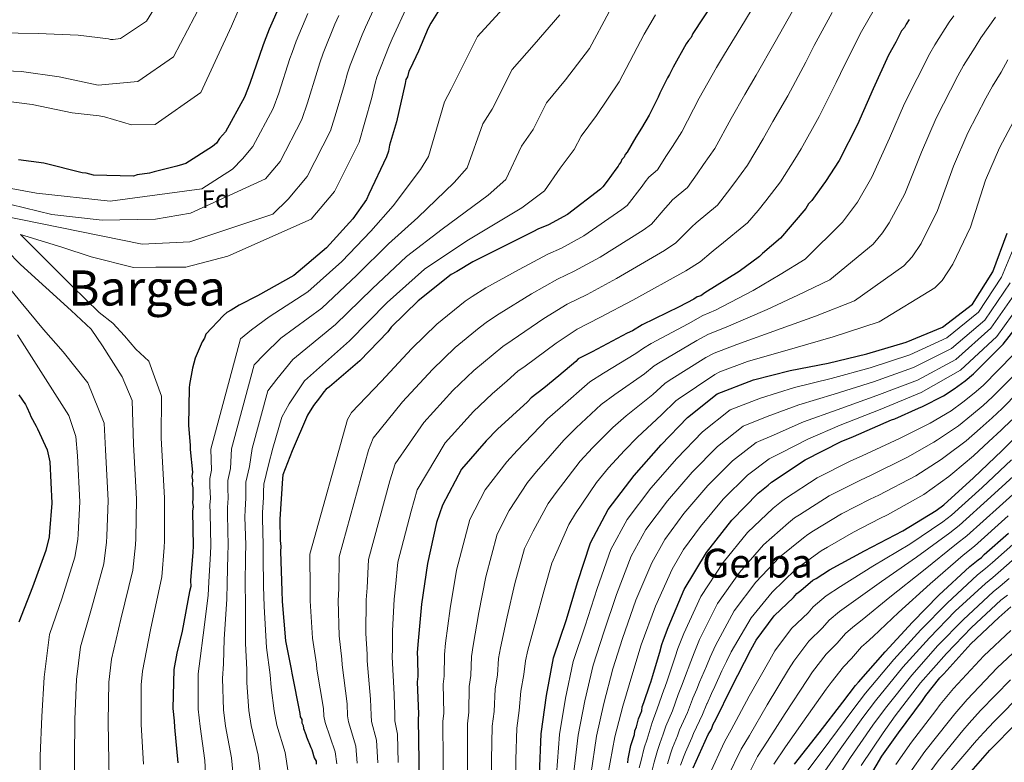
# Model space of a CAD drawing. Extents: x 566465 to 573321, y 742841 to 747537.
# Drawn here: x 566843 to 567235, y 746519 to 746815 of the extents above; entities that cross this region are included whole.
import ezdxf
from ezdxf.enums import TextEntityAlignment as Align

# ---------------------------------------------------------------- set-up
doc = ezdxf.new("R2010")
doc.units = 0
doc.header["$MEASUREMENT"] = 0
for name, color, linetype in [('Nivel 37', 7, 'Continuous'), ('Nivel 4', 7, 'Continuous'), ('Nivel 45', 7, 'Continuous'), ('Nivel 5', 7, 'Continuous')]:
    doc.layers.add(name, color=color, linetype=linetype)
doc.styles.add('Style-arial', font='arial.shx', dxfattribs={"bigfont": 'arialbig.shx'})
doc.styles.add('Style-times', font='times.shx', dxfattribs={"bigfont": 'timesbig.shx'})

msp = doc.modelspace()

# ---------------------------------------------------------------- linework, layer by layer
at = {"layer": 'Nivel 4', "color": 30, "linetype": 'Continuous', "lineweight": 30, "flags": 128}
for points, elevation in [([(566946.529, 746821.346), (566941.823, 746810.756), (566939.914, 746805.582)], 775), ([(567118.973, 746821.972), (567110.515, 746809.076), (567109.876, 746807.5), (567108.781, 746806.362), (567107.914, 746805.004), (567102.735, 746795.746), (567101.229, 746792.813), (567100.363, 746791.455), (567097.355, 746785.366), (567096.716, 746783.79), (567093.06, 746776.571), (567090.035, 746771.375), (567087.873, 746767.759)], 825), ([(567010.168, 746819.586), (567006.271, 746813.256), (567005.194, 746811.225), (567001.355, 746801.992), (566997.918, 746795.001), (566997.489, 746794.099), (566996.863, 746791.854)], 800), ([(567196.672, 746814.647), (567195.368, 746812.835), (567194.724, 746811.482), (567193.634, 746810.121), (567192.772, 746808.54), (567191.266, 746805.607), (567188.464, 746800.415), (567182.248, 746787.116), (567176.049, 746772.923), (567168.738, 746758.486), (567163.318, 746750.116), (567162.228, 746748.754), (567157.881, 746742.638), (567156.567, 746741.273), (567155.486, 746739.465), (567145.443, 746727.654), (567138.194, 746721.481), (567137.099, 746720.343), (567128.952, 746714.376), (567115.272, 746705.844), (567113.731, 746704.697), (567112.177, 746704.22), (567110.855, 746703.301), (567105.107, 746700.285)], 850), ([(566939.914, 746805.582), (566939.271, 746804.229), (566934.206, 746789.166), (566932.078, 746783.764), (566924.531, 746769.991), (566922.127, 746767.264), (566920.823, 746765.452), (566919.286, 746764.081), (566908.696, 746757.397), (566907.366, 746756.924), (566905.146, 746756.21), (566896.032, 746754.022), (566894.254, 746753.54), (566889.356, 746752.774), (566887.802, 746752.297), (566871.937, 746752.656), (566869.017, 746753.492), (566867.45, 746753.685), (566852.189, 746757.406), (566842.111, 746758.772)], 775), ([(566996.863, 746791.854), (566996.215, 746790.724), (566996.023, 746789.157), (566992.525, 746773.901), (566989.802, 746764.69), (566989.403, 746762.225), (566988.554, 746759.975), (566981.475, 746745.095), (566980.622, 746743.068), (566975.189, 746735.368), (566964.695, 746723.772), (566951.733, 746712.797), (566937.15, 746704.694), (566929.853, 746700.977), (566926.766, 746698.907), (566924.998, 746697.979), (566923.68, 746696.836), (566916.68, 746689.328), (566916.041, 746687.752), (566915.174, 746686.395), (566912.398, 746679.864), (566911.361, 746675.823), (566910.148, 746669.322), (566909.951, 746667.978), (566909.798, 746653.011), (566910.397, 746645.205), (566910.432, 746643.419), (566911.277, 746634.502), (566911.089, 746632.711), (566911.338, 746631.376), (566911.15, 746629.586), (566911.4, 746628.25), (566911.487, 746623.785), (566911.29, 746622.441), (566911.548, 746620.66), (566911.36, 746618.869), (566911.631, 746605.027), (566911.456, 746602.566), (566910.559, 746591.381), (566910.607, 746588.925), (566910.2, 746586.907), (566907.157, 746571.213), (566905.095, 746562.462), (566903.882, 746555.961), (566903.519, 746540.32), (566904.062, 746535.417), (566904.11, 746532.961), (566905.506, 746518.694)], 800), ([(567087.873, 746767.759), (567084.414, 746761.884), (567083.539, 746760.974), (567083.114, 746759.849), (567082.239, 746758.938), (567081.814, 746757.813), (567081.157, 746757.13), (567080.728, 746756.228), (567079.857, 746755.094), (567076.377, 746750.336), (567074.634, 746748.068), (567073.759, 746747.158), (567060.555, 746737.072), (567053.043, 746732.904), (567048.832, 746731.258), (567047.063, 746730.33), (567036.447, 746724.985), (567022.955, 746718.243), (567016.555, 746714.321), (567014.344, 746713.161), (567001.149, 746702.628), (566990.411, 746692.144), (566989.106, 746690.331), (566977.943, 746678.722), (566965.86, 746668.434), (566964.538, 746667.515), (566963.667, 746666.381), (566961.925, 746664.114), (566959.53, 746660.94), (566957.149, 746657.096), (566950.949, 746642.904), (566947.338, 746633.452), (566947.145, 746631.885), (566946.121, 746615.784), (566946.287, 746607.3), (566946.558, 746604.848), (566946.374, 746602.835), (566946.904, 746587.21), (566946.987, 746582.968), (566948.41, 746567.362), (566950.642, 746556.015), (566950.896, 746554.456), (566954.113, 746538.438), (566954.14, 746537.099), (566954.831, 746535.995), (566954.858, 746534.656), (566955.326, 746533.548), (566955.571, 746532.436), (566956.512, 746529.998), (566956.753, 746529.109), (566958.399, 746524.898), (566958.863, 746524.014), (566959.822, 746520.682), (566960.518, 746519.356), (566960.54, 746518.239)], 825), ([(567050.466, 746482.978), (567049.347, 746498.947), (567049.423, 746514.071), (567050.096, 746530.323), (567052.276, 746545.613), (567055.021, 746560.48), (567060.237, 746575.829), (567064.66, 746590.481), (567069.743, 746606.261), (567076.795, 746619.601), (567087.19, 746633.13), (567097.921, 746645.364), (567108.369, 746656.23), (567120.145, 746665.695), (567134.665, 746671.186), (567149.218, 746674.942), (567164.345, 746677.904), (567179.83, 746681.554), (567195.42, 746686.198), (567209.867, 746692.245), (567221.836, 746701.343), (567229.952, 746714.208), (567235.601, 746729.565)], 875), ([(567105.107, 746700.285), (567090.284, 746693.07), (567086.532, 746690.763), (567084.317, 746689.826), (567070.391, 746682.406), (567064.862, 746679.618), (567063.991, 746678.484), (567057.179, 746672.767), (567051.243, 746667.96), (567046.182, 746664.064), (567044.65, 746662.471), (567032.804, 746651.518), (567028.203, 746646.961), (567018.375, 746635.6), (567010.836, 746621.382), (567008.516, 746614.412), (567004.816, 746598.035), (567002.452, 746581.908), (567001.174, 746567.365), (567000.819, 746562.668), (567000.867, 746560.212), (567001.007, 746553.068), (567000.823, 746551.054), (567001.301, 746538.109), (567001.117, 746536.095), (567001.445, 746519.35), (567001.615, 746510.643)], 850), ([(567084.568, 746518.747), (567084.761, 746520.314), (567085.772, 746525.694), (567087.252, 746529.967), (567087.444, 746531.534), (567088.083, 746533.11), (567088.915, 746536.253), (567090.193, 746539.405), (567090.386, 746540.972), (567091.021, 746542.772), (567093.341, 746549.741), (567093.766, 746550.866), (567094.606, 746553.563), (567095.232, 746555.808), (567097.329, 746562.773), (567098.161, 746565.916), (567098.796, 746567.716), (567100.709, 746572.667), (567107.114, 746587.757), (567115.983, 746602.448), (567126.004, 746615.375), (567136.515, 746626.079), (567140.472, 746629.283), (567141.79, 746630.426), (567155.238, 746639.4), (567169.615, 746646.605), (567174.487, 746648.711), (567189.547, 746655.26), (567190.877, 746655.732), (567200.399, 746659.939), (567201.949, 746660.64), (567210.354, 746664.825), (567214.543, 746667.587), (567218.947, 746670.8), (567222.244, 746673.545), (567234.072, 746685.391), (567244.531, 746698.773)], 900), ([(566842.158, 746665.19), (566844.912, 746661.447), (566845.38, 746660.339), (566846.549, 746657.682), (566847.018, 746656.574), (566849.101, 746652.818), (566849.57, 746651.711), (566853.531, 746643.301), (566854.516, 746638.63), (566855.287, 746622.117), (566854.394, 746610.709), (566854.21, 746608.695), (566852.975, 746603.311), (566847.678, 746588.689), (566842.144, 746574.733)], 775), ([(567110.634, 746516.771), (567116.627, 746530.066), (567117.928, 746532.102), (567118.558, 746534.124), (567119.639, 746535.932), (567125.864, 746548.785), (567133.613, 746563.678), (567135.771, 746567.517), (567142.951, 746577.262), (567150.625, 746584.559), (567151.934, 746586.148), (567153.475, 746587.295), (567158.308, 746591.41), (567159.635, 746592.106), (567164.927, 746595.56), (567178.848, 746603.203), (567194.105, 746611.096), (567207.347, 746619.173), (567210.429, 746621.467), (567222.28, 746632.196), (567233.679, 746643.141), (567245.07, 746654.531)], 925), ([(567151.031, 746518.233), (567160.838, 746530.709), (567170.202, 746542.953), (567175.21, 746549.529), (567176.523, 746550.894), (567187.008, 746562.937), (567197.944, 746574.766), (567208.454, 746585.469), (567220.738, 746596.877), (567224.035, 746599.622), (567225.357, 746600.541), (567226.451, 746601.679), (567236.113, 746610.133)], 950), ([(567177.595, 746507.586), (567185.812, 746521.371), (567192.331, 746530.656), (567201.905, 746543.575), (567203.205, 746545.61), (567208.874, 746552.645), (567210.407, 746554.239), (567221.119, 746566.063), (567232.304, 746576.556), (567237.133, 746580.894)], 975), ([(567217.641, 746511.001), (567228.783, 746523.726), (567239.513, 746534.657)], 1000)]:
    msp.add_lwpolyline(points, dxfattribs=dict(at, elevation=elevation))
at = {"layer": 'Nivel 5', "color": 30, "linetype": 'Continuous', "lineweight": 0, "flags": 128}
for points, elevation in [([(566902.855, 746830.006), (566893.077, 746814.053), (566882.606, 746807.088), (566879.711, 746806.669), (566878.649, 746806.704), (566877.864, 746806.912), (566865.773, 746808.406), (566849.902, 746809.1), (566833.871, 746809.4)], 760), ([(566986.432, 746825.337), (566980.196, 746811.662), (566978.814, 746808.491), (566974.033, 746796.442), (566973.037, 746793.361), (566971.846, 746788.748), (566968.497, 746777.636), (566966.267, 746770.296), (566957.022, 746752.188), (566949.47, 746743.16), (566943.3, 746737.16), (566910.255, 746726.201), (566891.32, 746725.288), (566834.372, 746736.768)], 790), ([(567154.196, 746825.093), (567146.732, 746811.935), (567143.29, 746805.756), (567135.69, 746792.564), (567131.197, 746784.793), (567125.763, 746775.257), (567119.219, 746763.323), (567114.806, 746756.954), (567112.183, 746753.224), (567108.353, 746747.79), (567102.397, 746742.842), (567100.847, 746741.065), (567099.462, 746739.522), (567094.048, 746733.148), (567090.717, 746730.852), (567073.579, 746720.022), (567063.277, 746714.46), (567056.632, 746711.302), (567046.303, 746705.41), (567033.357, 746697.427), (567028.724, 746694.463), (567025.467, 746691.961), (567015.915, 746684.13), (567006.813, 746675.344), (566994.917, 746662.4), (566983.298, 746647.954), (566981.436, 746643.207), (566969.72, 746600.701), (566969.547, 746587.978), (566969.299, 746583.404), (566969.686, 746569.302), (566970.812, 746559.983), (566970.866, 746557.71), (566972.845, 746542.2), (566973.002, 746537.479), (566973.366, 746535.029), (566976.368, 746525.444), (566976.904, 746518.561)], 835), ([(566914.867, 746821.036), (566903.831, 746799.857), (566889.566, 746789.995), (566873.738, 746788.499), (566858.204, 746791.88), (566843.199, 746793.987), (566827.272, 746794.624)], 765), ([(566929.409, 746817.86), (566926.878, 746812.065), (566914.585, 746785.661), (566896.525, 746772.903), (566887.081, 746772.77), (566876.355, 746775.855), (566874.17, 746776.258), (566863.482, 746777.445), (566847.445, 746780.872), (566831.771, 746782.854)], 770), ([(566997.099, 746820.51), (566990.851, 746807.009), (566989.575, 746804.206), (566984.769, 746791.671), (566984.078, 746789.288), (566982.705, 746783.587), (566979.927, 746773.792), (566977.664, 746765.806), (566967.852, 746746.253), (566958.584, 746735.126), (566925.396, 746720.403), (566908.695, 746716.013), (566896.781, 746716.05), (566887.85, 746715.875), (566870.979, 746720.15), (566859.261, 746723.983), (566842.916, 746729.08), (566863.353, 746708.624), (566874.121, 746698), (566879.619, 746693.774), (566884.32, 746688.719), (566888.757, 746683.389), (566893.995, 746678.616), (566898.93, 746664.683), (566898.906, 746647.991), (566900.232, 746624.215), (566900.164, 746607.126), (566900.058, 746604.506), (566899.062, 746592.739), (566894.554, 746571.707), (566891.43, 746555.19), (566890.859, 746549.85), (566890.922, 746534.018), (566891.813, 746518.183)], 795), ([(567034.861, 746818.863), (567024.786, 746807.94), (567014.265, 746786.964), (567011.589, 746781.908), (567005.218, 746760.133), (567002.039, 746754.887), (566991.231, 746740.454), (566982.299, 746730.351), (566970.727, 746718.314), (566957.256, 746706.274), (566941.849, 746696.238), (566934.856, 746691.156), (566930.457, 746687.579), (566918.651, 746643.58), (566918.843, 746635.219), (566918.263, 746631.958), (566918.272, 746628.838), (566918.524, 746623.922), (566918.276, 746621.417), (566918.314, 746618.139), (566918.597, 746605.163), (566918.458, 746602.068), (566917.819, 746590.799), (566917.622, 746585.41), (566915.577, 746569.58), (566914.373, 746560.276), (566913.588, 746554.15), (566913.609, 746540.086), (566914.319, 746533.161), (566916.183, 746519.739), (566917.181, 746502.171)], 805), ([(567077.184, 746817.715), (567069.374, 746803.177), (567059.76, 746790.58), (567052.298, 746781.485), (567046.96, 746770.891), (567042.337, 746764.275), (567036.049, 746751.018), (567029.009, 746744.71), (567010.742, 746731.172), (566996.52, 746720.318), (566982.79, 746707.397), (566968.302, 746693.229), (566951.246, 746679.326), (566944.861, 746671.514), (566941.374, 746666.779), (566935.088, 746643.902), (566933.976, 746636.653), (566932.61, 746630.452), (566932.517, 746627.342), (566932.599, 746624.197), (566932.247, 746619.369), (566932.223, 746616.679), (566932.53, 746605.436), (566932.463, 746601.072), (566932.34, 746589.634), (566932.466, 746582.416), (566932.418, 746566.315), (566932.928, 746555.904), (566933, 746550.528), (566933.79, 746539.617), (566934.736, 746533.56), (566937.537, 746521.828), (566939.876, 746502.616)], 815), ([(567134.588, 746819.556), (567131.131, 746813.864), (567123.103, 746800.82), (567119.989, 746795.577), (567113.063, 746783.356), (567106.14, 746769.947), (567102.421, 746764.164), (567100.028, 746760.492), (567096.383, 746754.837), (567092.968, 746751.908), (567091.543, 746750.002), (567090.31, 746748.326), (567084.341, 746740.608), (567082.238, 746739.005), (567067.067, 746728.547), (567058.16, 746723.682), (567052.732, 746721.28), (567041.375, 746715.197), (567028.156, 746707.835), (567022.64, 746704.392), (567019.905, 746702.561), (567008.532, 746693.379), (566998.612, 746683.744), (566986.43, 746670.561), (566974.579, 746658.194), (566972.987, 746655.361), (566958.047, 746601.768), (566958.225, 746587.594), (566958.143, 746583.186), (566959.048, 746568.332), (566960.727, 746557.999), (566960.881, 746556.083), (566963.479, 746540.319), (566963.571, 746537.289), (566964.112, 746534.843), (566968.095, 746523.063), (566968.722, 746518.4)], 830), ([(566985.087, 746518.723), (566984.64, 746527.825), (566982.619, 746535.216), (566982.434, 746537.67), (566982.21, 746544.081), (566980.851, 746559.336), (566980.896, 746561.966), (566980.324, 746570.272), (566980.455, 746583.623), (566980.868, 746588.362), (566981.392, 746599.634), (566989.886, 746631.052), (566992.017, 746637.713), (567003.405, 746654.238), (567015.015, 746666.944), (567023.299, 746674.88), (567031.028, 746681.36), (567034.809, 746684.535), (567038.558, 746687.018), (567051.231, 746695.622), (567060.533, 746701.324), (567068.393, 746705.238), (567080.09, 746711.498), (567099.196, 746722.7), (567103.754, 746725.689), (567108.615, 746730.717), (567110.151, 746732.129), (567111.825, 746733.776), (567120.322, 746740.742), (567124.337, 746745.957), (567127.192, 746749.743), (567132.299, 746756.699), (567138.464, 746767.158), (567142.406, 746774.008), (567148.278, 746784.309), (567155.448, 746797.648), (567158.875, 746804.315), (567165.956, 746817.492)], 840), ([(566993.269, 746518.884), (566992.913, 746530.206), (566991.873, 746535.402), (566991.865, 746537.86), (566991.576, 746545.962), (566990.836, 746560.963), (566990.981, 746563.95), (566990.962, 746571.242), (566991.611, 746583.841), (566992.19, 746588.746), (566993.065, 746598.567), (566998.335, 746618.898), (567000.736, 746627.473), (567011.892, 746646.077), (567023.216, 746658.544), (567030.682, 746665.631), (567036.59, 746670.76), (567040.893, 746674.606), (567043.759, 746676.61), (567056.159, 746685.835), (567064.433, 746691.346), (567073.51, 746696.016), (567086.602, 746702.973), (567107.675, 746714.547), (567113.461, 746718.229), (567117.767, 746721.913), (567119.455, 746723.192), (567121.254, 746724.71), (567132.292, 746733.695), (567136.492, 746738.689), (567139.577, 746742.533), (567145.378, 746750.075), (567151.164, 746759.059), (567153.614, 746763.224), (567160.865, 746776.053), (567167.607, 746789.54), (567171.019, 746796.694), (567177.717, 746809.892), (567182.688, 746818.586)], 845), ([(566957.291, 746817.061), (566952.56, 746805.985), (566950.955, 746801.508), (566950.129, 746799.069), (566945.636, 746785.323), (566943.474, 746779.275), (566935.361, 746764.057), (566931.241, 746759.229), (566927.291, 746755.107), (566915.099, 746747.252), (566878.53, 746742.373), (566849.226, 746745.591), (566827.489, 746749.499)], 780), ([(566969.542, 746816.316), (566968.052, 746812.776), (566963.296, 746801.214), (566961.996, 746797.435), (566960.988, 746793.908), (566957.066, 746781.479), (566954.871, 746774.785), (566946.191, 746758.122), (566940.355, 746751.195), (566910.573, 746737.583), (566896.542, 746735.141), (566875.431, 746734.728), (566855.35, 746737.043), (566839.026, 746741.057)], 785), ([(567057.526, 746816.47), (567047.31, 746804.722), (567038.542, 746794.712), (567030.612, 746778.927), (567026.963, 746773.092), (567020.633, 746755.576), (567015.524, 746749.798), (567000.986, 746735.813), (566989.409, 746725.334), (566976.758, 746712.855), (566962.779, 746699.751), (566946.547, 746687.782), (566939.859, 746681.335), (566935.916, 746677.179), (566926.87, 746643.741), (566926.41, 746635.936), (566925.437, 746631.205), (566925.394, 746628.09), (566925.561, 746624.059), (566925.262, 746620.393), (566925.269, 746617.409), (566925.564, 746605.3), (566925.461, 746601.57), (566925.08, 746590.217), (566925.044, 746583.913), (566923.997, 746567.948), (566923.65, 746558.09), (566923.294, 746552.339), (566923.699, 746539.852), (566924.527, 746533.36), (566926.86, 746520.784), (566928.529, 746502.393)], 810), ([(567095.705, 746816.491), (567091.124, 746808.811), (567081.223, 746789.885), (567072.209, 746776.439), (567066.054, 746768.257), (567063.307, 746762.854), (567057.711, 746755.459), (567051.464, 746746.461), (567042.494, 746739.621), (567020.497, 746726.531), (567003.63, 746715.301), (566988.821, 746701.938), (566973.825, 746686.706), (566955.944, 746670.87), (566949.864, 746661.693), (566946.833, 746656.379), (566943.307, 746644.063), (566941.543, 746637.37), (566939.784, 746629.699), (566939.639, 746626.594), (566939.636, 746624.334), (566939.233, 746618.345), (566939.178, 746615.949), (566939.497, 746605.573), (566939.466, 746600.574), (566939.601, 746589.052), (566939.888, 746580.919), (566940.838, 746564.683), (566942.205, 746553.718), (566942.706, 746548.717), (566943.88, 746539.383), (566944.944, 746533.759), (566948.214, 746522.873), (566951.224, 746502.838)], 820), ([(567214.404, 746816.108), (567212.613, 746813.562), (567206.824, 746804.591), (567204.795, 746801.182), (567194.825, 746781.238), (567188.789, 746767.359), (567181.804, 746751.869), (567175.996, 746741.906), (567174.112, 746739.243), (567170.106, 746733.949), (567155.257, 746719.309), (567145.249, 746713.196), (567134.512, 746706.784), (567119.533, 746699.011), (567114.462, 746696.776), (567108.634, 746693.563), (567093.881, 746685.681), (567090.826, 746683.78), (567087.761, 746681.685), (567074.927, 746673.892), (567069.469, 746670.482), (567057.679, 746660.013), (567052.666, 746655.641), (567040.549, 746643.142), (567036.451, 746638.634), (567027.888, 746627.371), (567021.731, 746615.605), (567016.448, 746595.407), (567013.854, 746580.237), (567012.085, 746566.406), (567011.59, 746561.854), (567011.574, 746553.275), (567011.14, 746550.111), (567011.335, 746538.48), (567010.949, 746535.197), (567011.092, 746519.539), (567011.174, 746510.83)], 855), ([(567230.999, 746815.567), (567225.188, 746807.382), (567222.918, 746803.657), (567218.28, 746796.347), (567215.956, 746792.244), (567207.401, 746775.359), (567201.528, 746761.795), (567194.871, 746745.252), (567188.674, 746733.696), (567185.996, 746729.732), (567182.331, 746725.26), (567165.071, 746710.964), (567152.305, 746704.911), (567140.072, 746699.193), (567123.795, 746692.178), (567116.747, 746689.333), (567112.161, 746686.842), (567097.477, 746678.292), (567095.12, 746676.797), (567091.204, 746673.545), (567079.464, 746665.378), (567074.076, 746661.345), (567064.114, 746652.066), (567059.15, 746647.219), (567048.294, 746634.766), (567044.698, 746630.306), (567037.401, 746619.142), (567032.626, 746609.828), (567028.079, 746592.779), (567025.256, 746578.565), (567022.997, 746565.447), (567022.361, 746561.04), (567022.142, 746553.482), (567021.458, 746549.169)], 860), ([(567235.972, 746798.657), (567233.224, 746793.751), (567229.736, 746788.102), (567227.117, 746783.305), (567219.978, 746769.481), (567214.268, 746756.23), (567207.937, 746738.636), (567201.353, 746725.487), (567197.88, 746720.222), (567194.557, 746716.57), (567174.886, 746702.618), (567159.36, 746696.625), (567145.633, 746691.601), (567128.056, 746685.346), (567119.031, 746681.889), (567115.687, 746680.12), (567101.074, 746670.902), (567099.413, 746669.813), (567094.648, 746665.404), (567084, 746656.865), (567078.683, 746652.209), (567070.55, 746644.119), (567065.633, 746638.796), (567056.038, 746626.389), (567052.946, 746621.979), (567046.914, 746610.912), (567043.52, 746604.052), (567039.711, 746590.152), (567036.659, 746576.894), (567033.908, 746564.489), (567033.131, 746560.226), (567032.709, 746553.689), (567031.775, 746548.226), (567031.402, 746539.221), (567030.614, 746533.4), (567030.387, 746519.917)], 865), ([(567039.851, 746511.389), (567040.034, 746520.106), (567040.447, 746532.502), (567041.436, 746539.591), (567042.093, 746547.284), (567043.277, 746553.896), (567043.902, 746559.412), (567044.82, 746563.53), (567048.061, 746575.222), (567051.342, 746587.524), (567054.415, 746598.275), (567056.427, 746602.683), (567061.193, 746613.651), (567063.783, 746618.013), (567072.117, 746630.374), (567076.985, 746636.172), (567083.29, 746643.072), (567088.537, 746648.351), (567098.091, 746657.264), (567103.707, 746662.83), (567104.67, 746663.513), (567119.214, 746673.399), (567121.316, 746674.446), (567132.318, 746678.513), (567151.193, 746684.01), (567166.416, 746688.34), (567184.7, 746694.273), (567206.782, 746707.881), (567209.764, 746710.711), (567214.031, 746717.277), (567221.004, 746732.019), (567227.007, 746750.666), (567232.554, 746763.602), (567238.278, 746774.367)], 870), ([(566831.83, 746728.321), (566842.879, 746717.161), (566863.003, 746698.866), (566871, 746691.438), (566875.463, 746684.754), (566883.286, 746672.447), (566887.26, 746663.044), (566887.809, 746645.651), (566888.996, 746623.691), (566888.722, 746608.022), (566888.596, 746605.553), (566887.54, 746595.382), (566882.835, 746575.953), (566879.108, 746560.076), (566878, 746550.865), (566877.734, 746535.076), (566878.088, 746519.285), (566878.252, 746506.316)], 790), ([(567056.237, 746514.037), (567057.446, 746530.019), (567059.879, 746544.529), (567062.915, 746559.022), (567067.677, 746573.301), (567072.391, 746588.147), (567077.871, 746603.643), (567084.306, 746615.63), (567093.78, 746628.066), (567104.103, 746639.942), (567114.347, 746650.482), (567125.347, 746659.223), (567137.414, 746663.917), (567150.98, 746668.113), (567165.557, 746671.713), (567181.135, 746676.018), (567196.915, 746681.18), (567211.667, 746687.944), (567224.271, 746698.14), (567233.408, 746712.028), (567239.968, 746727.958)], 880), ([(566827.091, 746721.457), (566843.176, 746701.998), (566852.053, 746691.201), (566859.806, 746682.415), (566869.661, 746670.012), (566876.231, 746653.992), (566876.711, 746643.31), (566877.759, 746623.166), (566877.279, 746608.917), (566877.134, 746606.601), (566876.019, 746598.025), (566871.116, 746580.198), (566866.787, 746564.961), (566865.142, 746551.879), (566864.545, 746536.133), (566864.362, 746520.386), (566864.506, 746506.232)], 785), ([(567063.052, 746514.003), (567064.797, 746529.714), (567067.482, 746543.445), (567070.809, 746557.565), (567075.118, 746570.772), (567080.123, 746585.813), (567085.999, 746601.025), (567091.818, 746611.659), (567100.37, 746623.003), (567110.285, 746634.52), (567120.325, 746644.734), (567130.548, 746652.752), (567140.163, 746656.649), (567152.743, 746661.285), (567166.77, 746665.521), (567182.44, 746670.481), (567198.409, 746676.163), (567213.467, 746683.644), (567226.705, 746694.937), (567236.864, 746709.847)], 885), ([(567075.084, 746542.361), (567078.703, 746556.107), (567082.558, 746568.244), (567087.854, 746583.48), (567094.126, 746598.406), (567099.329, 746607.689), (567106.961, 746617.939), (567116.466, 746629.097), (567126.302, 746638.987), (567135.75, 746646.28), (567142.911, 746649.38), (567154.505, 746654.456), (567167.982, 746659.33), (567183.745, 746664.945), (567199.904, 746671.145), (567215.267, 746679.343), (567229.14, 746691.734), (567240.321, 746707.667)], 890), ([(567095.586, 746581.146), (567102.254, 746595.788), (567106.841, 746603.718), (567113.551, 746612.876), (567122.648, 746623.675), (567132.28, 746633.239), (567140.951, 746639.809), (567145.66, 746642.112), (567156.268, 746647.628), (567169.195, 746653.138), (567185.05, 746659.408), (567201.398, 746666.128), (567217.067, 746675.043), (567231.574, 746688.531), (567243.777, 746705.486)], 895), ([(566841.669, 746689.102), (566862.047, 746656.997), (566864.881, 746648.647), (566865.614, 746640.97), (566866.523, 746622.642), (566865.837, 746609.813), (566865.672, 746607.648), (566864.497, 746600.668), (566859.397, 746584.444), (566854.465, 746569.847), (566852.283, 746552.894), (566851.357, 746537.191), (566850.637, 746521.488), (566850.759, 746506.148)], 780), ([(567089.201, 746516.741), (567089.966, 746519.673), (567091.098, 746524.693), (567092.326, 746528.21), (567093.101, 746530.841), (567094.365, 746534.81), (567096.368, 746540.235), (567099.022, 746547.85), (567099.363, 746548.752), (567100.44, 746551.746), (567101.229, 746554.136), (567103.522, 746560.909), (567104.598, 746564.212), (567106.967, 746570.249), (567113.752, 746584.939), (567122.522, 746598.5), (567132.332, 746610.469), (567142.54, 746620.163), (567145.758, 746622.755), (567147.379, 746623.981), (567160.041, 746632.202), (567173.45, 746638.953), (567177.862, 746640.904), (567192.774, 746647.839), (567203.4, 746653.146), (567204.956, 746653.992), (567213.324, 746658.861), (567218.001, 746662.343), (567222.523, 746665.898), (567226.046, 746668.979), (567238.222, 746681.247)], 905), ([(567181.236, 746633.097), (567196.001, 746640.419), (567206.402, 746646.353), (567207.962, 746647.344), (567216.294, 746652.896), (567221.458, 746657.099), (567226.099, 746660.996), (567229.848, 746664.413), (567242.372, 746677.103)], 910), ([(567169.647, 746617.807), (567181.119, 746623.65), (567184.611, 746625.29), (567199.228, 746632.998), (567209.403, 746639.559), (567210.969, 746640.696), (567219.263, 746646.932), (567224.916, 746651.855), (567229.676, 746656.094), (567233.649, 746659.846), (567246.522, 746672.96)], 915), ([(567187.985, 746617.483), (567202.455, 746625.578), (567212.405, 746632.766), (567213.975, 746634.048), (567222.233, 746640.967), (567228.373, 746646.611), (567233.252, 746651.192), (567237.451, 746655.28)], 920), ([(567117.181, 746514.142), (567123.168, 746527.118), (567125.782, 746531.873), (567132.986, 746545.336), (567141.115, 746559.775), (567143.213, 746563.334), (567149.839, 746572.187), (567156.389, 746578.497), (567158.373, 746580.844), (567163.597, 746585.198), (567169.253, 746588.932), (567182.23, 746597.043), (567196.832, 746605.825), (567210.053, 746614.737), (567213.488, 746617.358), (567225.716, 746628.401), (567237.358, 746639.309)], 930), ([(567094.259, 746515.86), (567095.171, 746519.032), (567096.424, 746523.692), (567097.4, 746526.452), (567098.757, 746530.148), (567099.815, 746533.368), (567102.35, 746539.498), (567104.703, 746545.959), (567104.96, 746546.637), (567106.275, 746549.929), (567107.226, 746552.464), (567109.714, 746559.044), (567111.035, 746562.508), (567113.225, 746567.831), (567120.39, 746582.122), (567129.061, 746594.552), (567138.661, 746605.563), (567148.564, 746614.247), (567151.043, 746616.227), (567152.969, 746617.536), (567164.844, 746625.005), (567177.285, 746631.301), (567181.236, 746633.097)], 910), ([(567124.367, 746513.089), (567129.709, 746524.169), (567133.005, 746529.622), (567140.108, 746541.887), (567148.617, 746555.871), (567150.655, 746559.151), (567156.726, 746567.113), (567162.153, 746572.435), (567164.811, 746575.54), (567168.887, 746578.986), (567173.579, 746582.304), (567185.612, 746590.883), (567199.559, 746600.554), (567212.759, 746610.301), (567216.546, 746613.249), (567229.152, 746624.606), (567241.037, 746635.478)], 935), ([(567131.552, 746512.035), (567136.249, 746521.221), (567140.229, 746527.372), (567147.229, 746538.437), (567156.118, 746551.968), (567158.096, 746554.967), (567163.614, 746562.038), (567167.917, 746566.374), (567171.25, 746570.236), (567174.176, 746572.773), (567177.905, 746575.675), (567188.995, 746584.722), (567202.285, 746595.283), (567215.464, 746605.864), (567219.605, 746609.139), (567232.587, 746620.811), (567244.716, 746631.646)], 940), ([(567100.376, 746518.391), (567101.749, 746522.692), (567102.473, 746524.695), (567104.414, 746529.455), (567105.264, 746531.925), (567108.332, 746538.762), (567110.385, 746544.067), (567110.557, 746544.523), (567112.109, 746548.111), (567113.222, 746550.791), (567115.907, 746557.18), (567117.471, 746560.804), (567119.483, 746565.413), (567127.028, 746579.304), (567135.601, 746590.605), (567144.989, 746600.658), (567154.589, 746608.331), (567156.329, 746609.699), (567158.558, 746611.091), (567169.647, 746617.807)], 915), ([(567105.581, 746517.75), (567107.075, 746521.691), (567107.547, 746522.937), (567110.07, 746528.762), (567110.714, 746530.483), (567114.314, 746538.025), (567116.066, 746542.176), (567116.154, 746542.408), (567117.944, 746546.294), (567119.219, 746549.119), (567122.099, 746555.315), (567123.908, 746559.1), (567125.741, 746562.995), (567133.666, 746576.487), (567142.14, 746586.657), (567151.318, 746595.752), (567160.613, 746602.415), (567161.614, 746603.171), (567164.148, 746604.646), (567174.45, 746610.61), (567184.954, 746615.998), (567187.985, 746617.483)], 920), ([(567142.79, 746518.272), (567147.452, 746525.121), (567154.351, 746534.988), (567163.62, 746548.064), (567165.538, 746550.784), (567170.501, 746556.964), (567173.681, 746560.312), (567177.688, 746564.932), (567179.466, 746566.561), (567182.231, 746569.047), (567192.377, 746578.562), (567205.012, 746590.012), (567218.17, 746601.428), (567222.663, 746605.03), (567236.023, 746617.016)], 945), ([(567156.083, 746515.479), (567164.997, 746527.44), (567174.205, 746539.892), (567179.187, 746546.5), (567190.553, 746559.851), (567201.325, 746571.641), (567211.713, 746582.269), (567223.848, 746593.528), (567226.963, 746596.106), (567229.76, 746598.498), (567239.133, 746606.682)], 955), ([(567161.135, 746512.724), (567169.156, 746524.17), (567178.208, 746536.83), (567183.164, 746543.472), (567194.098, 746556.765), (567204.705, 746568.515), (567214.972, 746579.069), (567226.958, 746590.18), (567229.89, 746592.589), (567233.069, 746595.317), (567242.153, 746603.23)], 960), ([(567166.186, 746509.97), (567173.316, 746520.901), (567182.211, 746533.769), (567187.141, 746540.443), (567197.642, 746553.678), (567208.086, 746565.39), (567218.231, 746575.868), (567230.067, 746586.831), (567232.818, 746589.073), (567236.377, 746592.137)], 965), ([(567177.475, 746517.631), (567186.214, 746530.707), (567191.118, 746537.415), (567201.187, 746550.592), (567211.466, 746562.264), (567221.49, 746572.668), (567233.177, 746583.483), (567235.745, 746585.556)], 970), ([(567076.681, 746513.934), (567079.498, 746529.105), (567082.687, 746541.277), (567086.597, 746554.65), (567089.999, 746565.715), (567095.586, 746581.146)], 895), ([(567191.322, 746518.086), (567197.597, 746526.958), (567207.273, 746539.597), (567208.99, 746541.915), (567214.267, 746548.299), (567226.381, 746561.296), (567237.132, 746571.409)], 980), ([(567196.833, 746514.802), (567202.864, 746523.261), (567212.641, 746535.619), (567214.774, 746538.219), (567219.66, 746543.953), (567231.642, 746556.529), (567241.96, 746566.263)], 985), ([(567202.343, 746511.517), (567208.13, 746519.563), (567218.01, 746531.64), (567220.559, 746534.524), (567225.054, 746539.607), (567236.904, 746551.763)], 990), ([(567021.458, 746549.169), (567021.369, 746538.85), (567020.782, 746534.299), (567020.739, 746519.728), (567020.733, 746511.016)], 860), ([(567213.397, 746515.866), (567223.378, 746527.662), (567226.343, 746530.828), (567230.447, 746535.261), (567242.165, 746546.996)], 995), ([(567069.866, 746513.968), (567072.147, 746529.41), (567075.084, 746542.361)], 890), ([(567030.387, 746519.917), (567030.292, 746511.203)], 865)]:
    msp.add_lwpolyline(points, dxfattribs=dict(at, elevation=elevation))

# ---------------------------------------------------------------- texts
at = {"layer": 'Nivel 37', "color": 92, "linetype": 'Continuous', "lineweight": 0, "style": 'Style-arial'}
msp.add_text('Fd', height=7, rotation=1.12265, dxfattribs=at).set_placement((566920.587, 746743.204, 784.313), align=Align.MIDDLE_CENTER)
msp.add_text('Fd', height=7, rotation=1.12265, dxfattribs=at).set_placement((566920.587, 746743.204, 784.313), align=Align.MIDDLE_CENTER)
at = {"layer": 'Nivel 45', "color": 7, "linetype": 'Continuous', "lineweight": 0, "style": 'Style-times'}
for s, height, p in [('Bargea', 14, (566893.181, 746707.778, 800.953)), ('Gerba', 11.5, (567136.252, 746598.24, 911.991))]:
    msp.add_text(s, height=height, dxfattribs=at).set_placement(p, align=Align.MIDDLE_CENTER)

doc.saveas('drawing.dxf')
